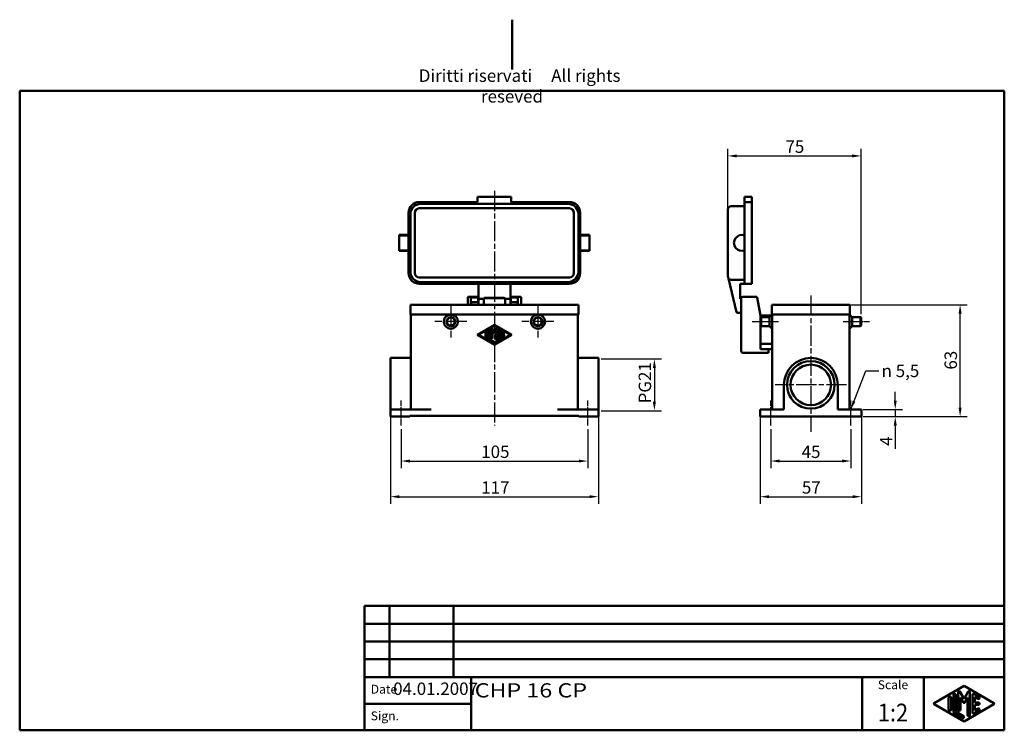
# Model space of a CAD drawing. Extents: x 20 to 574, y 20 to 420.
import ezdxf
from ezdxf.enums import TextEntityAlignment as Align

# ---------------------------------------------------------------- set-up
doc = ezdxf.new("R2010")
doc.units = 0
doc.header["$LTSCALE"] = 2
doc.linetypes.add('CHAIN', pattern=[0.3543, 0.2362, -0.0295, 0.0591, -0.0295])
doc.linetypes.add('DASH_DOT', pattern=[0.37, 0.24, -0.06, 0.01, -0.06])
for name, color, linetype, lineweight in [('Bemaßungen(TC_020513_DIN)', 7, 'Continuous', 25), ('Mittellinie(TC_020513_DIN)', 7, 'DASH_DOT', 25), ('Mittelpunktmarkierung(TC_020513_DIN)', 7, 'Continuous', 25), ('Schraffur', 179, 'Continuous', 9), ('Sichtbare Kanten(TC_020513_DIN)', 7, 'Continuous', 50), ('Skizziergeometrie(ISO)', 7, 'Continuous', 50), ('Symbole(ISO)', 7, 'Continuous', 25), ('Symbole(TC_020513_DIN)', 7, 'Continuous', 35)]:
    doc.layers.add(name, color=color, linetype=linetype, lineweight=lineweight)
doc.styles.add('Aktuell-BSI', font='ARIAL.TTF')
doc.styles.add('Kopie von TC 5 mm', font='ARIAL.TTF', dxfattribs={"width": 1.2})
doc.styles.add('TC 2_5 mm', font='ARIAL.TTF', dxfattribs={"width": 0.9})
doc.styles.add('TC 3_5 mm', font='ARIAL.TTF', dxfattribs={"width": 0.8})
doc.styles.add('TC 5 mm', font='ARIAL.TTF', dxfattribs={"width": 0.9})
doc.dimstyles.new('STANDARD-TC_020513_DIN', dxfattribs={"dimscale": 2, "dimtxt": 3.5, "dimasz": 2.5, "dimexe": 2, "dimexo": 1, "dimgap": 0.8, "dimtad": 1, "dimrnd": 1e-08, "dimzin": 12, "dimtxsty": 'Aktuell-BSI', "dimcen": 0.09, "dimdle": 10, "dimclrd": 7, "dimclre": 7, "dimclrt": 7, "dimadec": 0, "dimazin": 3, "dimtfac": 1, "dimtmove": 0, "dimatfit": 3, "dimfxl": 1, "dimtolj": 1, "dimtzin": 0, "dimlwd": 25, "dimlwe": 25, "dimarcsym": 0})
doc.dimstyles.new('STANDARD-TC_020513_DIN$7', dxfattribs={"dimscale": 2, "dimtxt": 3.5, "dimasz": 2.5, "dimexe": 2, "dimexo": 1, "dimgap": 0.8, "dimtad": 1, "dimrnd": 1e-08, "dimzin": 12, "dimtxsty": 'Aktuell-BSI', "dimcen": 0.09, "dimdle": 10, "dimclrd": 7, "dimclre": 7, "dimclrt": 7, "dimadec": 0, "dimazin": 3, "dimtfac": 1, "dimtmove": 0, "dimatfit": 3, "dimfxl": 1, "dimtolj": 1, "dimtzin": 0, "dimlwd": 25, "dimlwe": 25, "dimarcsym": 0})

# ---------------------------------------------------------------- blocks, each defined once
blk = doc.blocks.new('Ränder Ilme Rahmen A4 quer')
at = {"layer": 'Skizziergeometrie(ISO)'}
for p, q in [((148.5, 210), (148.5, 196)), ((10, 10), (10, 190)), ((10, 190), (287, 190)), ((287, 190), (287, 10)), ((10, 10), (287, 10))]:
    blk.add_line(p, q, dxfattribs=at)
at = {"layer": 'Symbole(ISO)', "color": 7, "insert": (148.5, 196), "char_height": 3.5, "attachment_point": 2, "style": 'TC 2_5 mm'}
blk.add_mtext('\\fISOCPEUR|b0|i0;\\H3.5000;    Diritti riservati     All rights reseved', dxfattribs=at)
blk = doc.blocks.new('Schriftfelder Ilme')
at = {"layer": 'Schraffur'}
h = blk.add_hatch(color=7, dxfattribs=at)
edge = h.paths.add_edge_path()
edge.add_arc((184.66, 19.15), 0.333, 0, 180)
edge.add_line((184.32, 19.15), (184.32, 15.85))
edge.add_arc((184.66, 15.85), 0.333, 180, 360)
edge.add_line((184.99, 15.85), (184.99, 19.15))
h = blk.add_hatch(color=7, dxfattribs=at)
edge = h.paths.add_edge_path()
edge.add_line((188.49, 14.02), (186.32, 15.27))
edge.add_line((186.32, 15.27), (186.32, 19.94))
edge.add_arc((185.99, 19.94), 0.333, 0, 180)
edge.add_line((185.66, 19.94), (185.66, 15.27))
edge.add_arc((186.32, 15.27), 0.667, 180, 240.0184)
edge.add_line((185.99, 14.69), (188.16, 13.44))
edge.add_arc((188.32, 13.73), 0.333, 240.0184, 420.0184)
h = blk.add_hatch(color=7, dxfattribs=at)
edge = h.paths.add_edge_path()
edge.add_line((188.66, 18.85), (187.48, 20.89))
edge.add_arc((187.25, 20.75), 0.265, 30, 180)
edge.add_line((186.99, 20.75), (186.99, 15.85))
edge.add_arc((187.32, 15.85), 0.333, 180, 360)
edge.add_line((187.66, 15.85), (187.66, 19.25))
edge.add_line((187.66, 19.25), (188.51, 17.77))
edge.add_arc((188.66, 17.85), 0.167, 210, 330)
edge.add_line((188.8, 17.77), (189.66, 19.25))
edge.add_line((189.66, 19.25), (189.66, 14.29))
edge.add_arc((189.99, 14.29), 0.333, 180, 360)
edge.add_line((190.32, 14.29), (190.32, 20.75))
edge.add_arc((190.06, 20.75), 0.265, 0, 150)
edge.add_line((189.83, 20.89), (188.66, 18.85))
h = blk.add_hatch(color=7, dxfattribs=at)
edge = h.paths.add_edge_path()
edge.add_arc((192.69, 15.85), 0.333, 299.9816, 479.9816)
edge.add_line((192.52, 16.14), (191.66, 15.63))
edge.add_line((191.66, 15.63), (191.66, 17.17))
edge.add_line((191.66, 17.17), (192.69, 17.17))
edge.add_arc((192.69, 17.5), 0.333, 270, 450)
edge.add_line((192.69, 17.83), (191.66, 17.83))
edge.add_line((191.66, 17.83), (191.66, 19.37))
edge.add_line((191.66, 19.37), (192.52, 18.87))
edge.add_arc((192.69, 19.15), 0.333, 240.0184, 420.0184)
edge.add_line((192.86, 19.44), (191.49, 20.23))
edge.add_arc((191.32, 19.94), 0.333, 60.0184, 180)
edge.add_line((190.99, 19.94), (190.99, 15.06))
edge.add_arc((191.32, 15.06), 0.333, 180, 299.9816)
edge.add_line((191.49, 14.77), (192.86, 15.56))
for p, q in [((185.66, 19.94), (185.66, 15.27)), ((186.32, 15.27), (186.32, 19.94)), ((186.99, 20.75), (186.99, 15.85)), ((188.66, 18.85), (187.48, 20.89)), ((189.83, 20.89), (188.66, 18.85)), ((190.32, 14.29), (190.32, 20.75)), ((190.99, 15.06, 10), (190.99, 19.94, 10)), ((191.49, 20.23, 10), (192.86, 19.44, 10)), ((184.32, 15.85, 10), (184.32, 19.15, 10)), ((184.99, 19.15, 10), (184.99, 15.85, 10)), ((187.66, 19.25), (188.51, 17.77)), ((187.66, 15.85), (187.66, 19.25)), ((188.8, 17.77), (189.66, 19.25)), ((189.66, 19.25), (189.66, 14.29)), ((191.66, 19.37, 10), (191.66, 17.83, 10)), ((192.52, 18.87, 10), (191.66, 19.37, 10)), ((191.66, 17.83, 10), (192.69, 17.83, 10)), ((191.66, 17.17, 10), (191.66, 15.63, 10)), ((192.69, 17.17, 10), (191.66, 17.17, 10)), ((185.99, 14.69), (188.16, 13.44)), ((188.49, 14.02), (186.32, 15.27)), ((192.86, 15.56, 10), (191.49, 14.77, 10)), ((191.66, 15.63, 10), (192.52, 16.14, 10))]:
    blk.add_line(p, q)
for centre, radius, start, end in [((184.66, 19.15, 10), 0.333, 0, 180), ((185.99, 19.94), 0.333, 0, 180), ((187.25, 20.75), 0.265, 30, 180), ((190.06, 20.75), 0.265, 0, 150), ((191.32, 19.94, 10), 0.333, 60.0184, 180), ((192.69, 19.15, 10), 0.333, 240.0184, 60.0184), ((188.66, 17.85), 0.167, 210, 330), ((192.69, 17.5, 10), 0.333, 270, 90), ((184.66, 15.85, 10), 0.333, 180, 0), ((186.32, 15.27), 0.667, 180, 240.0184), ((187.32, 15.85), 0.333, 180, 0), ((188.32, 13.73), 0.333, 240.0184, 60.0184), ((189.99, 14.29), 0.333, 180, 0), ((191.32, 15.06, 10), 0.333, 180, 299.9816), ((192.69, 15.85, 10), 0.333, 299.9816, 119.9816)]:
    blk.add_arc(centre, radius, start, end)
at = {"layer": 'Skizziergeometrie(ISO)'}
for p, q in [((19.98, 45), (199.98, 45)), ((19.98, 45), (19.98, 10)), ((26.98, 45), (26.98, 25)), ((44.98, 45), (44.98, 25)), ((19.98, 40), (199.98, 40)), ((19.98, 35), (199.98, 35)), ((19.98, 30), (199.98, 30)), ((19.98, 25), (199.98, 25)), ((49.98, 10), (49.98, 25)), ((159.98, 25), (159.98, 10)), ((177.33, 25), (177.33, 10)), ((180.24, 17.65), (188.66, 22.5)), ((188.66, 22.5), (197.07, 17.65)), ((185.66, 15.27), (185.66, 19.94)), ((186.32, 19.94), (186.32, 15.27)), ((186.99, 15.85), (186.99, 20.75)), ((187.48, 20.89), (188.66, 18.85)), ((189.83, 20.89), (188.66, 18.85)), ((190.32, 14.29), (190.32, 20.75)), ((190.99, 15.06), (190.99, 19.94)), ((191.49, 20.23), (192.86, 19.44)), ((19.98, 17.5), (49.98, 17.5)), ((188.66, 12.5), (180.24, 17.36)), ((184.32, 15.85), (184.32, 19.15)), ((184.99, 19.15), (184.99, 15.85)), ((187.66, 19.25), (187.66, 15.85)), ((188.51, 17.77), (187.66, 19.25)), ((197.07, 17.36), (188.66, 12.5)), ((189.66, 19.25), (188.8, 17.77)), ((189.66, 14.29), (189.66, 19.25)), ((191.66, 19.37), (191.66, 17.83)), ((192.52, 18.87), (191.66, 19.37)), ((191.66, 17.83), (192.69, 17.83)), ((191.66, 17.17), (191.66, 15.63)), ((192.69, 17.17), (191.66, 17.17)), ((188.16, 13.44), (185.99, 14.69)), ((186.32, 15.27), (188.49, 14.02)), ((192.86, 15.56), (191.49, 14.77)), ((191.66, 15.63), (192.52, 16.14))]:
    blk.add_line(p, q, dxfattribs=at)
for centre, radius, start, end in [((184.66, 19.15), 0.333, 0, 180), ((185.99, 19.94), 0.333, 0, 180), ((187.25, 20.75), 0.265, 30, 180), ((190.06, 20.75), 0.265, 0, 150), ((191.32, 19.94), 0.333, 60.0184, 180), ((192.69, 19.15), 0.333, 240.0184, 60.0184), ((180.32, 17.5), 0.167, 119.9816, 240.0184), ((188.66, 17.85), 0.167, 210, 330), ((192.69, 17.5), 0.333, 270, 90), ((196.99, 17.5), 0.167, 299.9816, 60.0184), ((184.66, 15.85), 0.333, 180, 0), ((186.32, 15.27), 0.667, 180, 240.0184), ((187.32, 15.85), 0.333, 180, 0), ((188.32, 13.73), 0.333, 240.0184, 60.0184), ((189.99, 14.29), 0.333, 180, 0), ((191.32, 15.06), 0.333, 180, 299.9816), ((192.69, 15.85), 0.333, 299.9816, 119.9816)]:
    blk.add_arc(centre, radius, start, end, dxfattribs=at)
at = {"layer": 'Symbole(ISO)', "color": 7}
for s, insert, char_height, width, attachment_point, style in [(' Date', (20.98, 21.25), 2.5, 8.9975, 4, 'TC 2_5 mm'), ('04.01.2007', (39.98, 21.25), 3.5, 20.9533, 5, 'TC 3_5 mm'), ('Scale', (168.66, 22.5), 2.5, 17.3406, 5, 'TC 2_5 mm'), (' Sign.', (20.98, 13.75), 2.5, 8.971, 4, 'TC 2_5 mm')]:
    blk.add_mtext(s, dxfattribs=dict(at, insert=insert, char_height=char_height, width=width, attachment_point=attachment_point, style=style))
at = {"layer": 'Symbole(ISO)', "color": 7, "style": 'Kopie von TC 5 mm', "width": 1.2}
blk.add_attdef('BAUTEILNUMMER', text='', height=4, dxfattribs=at).set_placement((50.98, 21.25), align=Align.MIDDLE_LEFT)
at = {"layer": 'Symbole(ISO)', "color": 7, "style": 'TC 5 mm', "width": 0.9}
blk.add_attdef('FirstViewScale', text='', height=5, dxfattribs=at).set_placement((168.66, 15), align=Align.MIDDLE_CENTER)
blk = doc.blocks.new('*D11')
at = {"layer": 'Bemaßungen(TC_020513_DIN)', "color": 7, "linetype": 'Continuous', "lineweight": 25}
for p, q in [((234.61, 189.57), (234.61, 167.57)), ((339.61, 189.57), (339.61, 167.57)), ((239.61, 171.57), (334.61, 171.57))]:
    blk.add_line(p, q, dxfattribs=at)
at = {"layer": 'Bemaßungen(TC_020513_DIN)', "color": 7, "linetype": 'Continuous'}
for points in [[(239.61, 172.4), (239.61, 170.73), (234.61, 171.57)], [(334.61, 172.4), (334.61, 170.73), (339.61, 171.57)]]:
    blk.add_solid(points, dxfattribs=at)
at = {"layer": 'Defpoints', "color": 0, "linetype": 'Continuous'}
for p in [(234.61, 191.57), (339.61, 191.57), (339.61, 171.57)]:
    blk.add_point(p, dxfattribs=at)
at = {"layer": 'Bemaßungen(TC_020513_DIN)', "color": 7, "linetype": 'Continuous', "lineweight": 25, "insert": (279.68, 180.31), "char_height": 7, "attachment_point": 1, "style": 'Aktuell-BSI'}
blk.add_mtext('\\A1;105', dxfattribs=at)
blk = doc.blocks.new('*D12')
at = {"layer": 'Bemaßungen(TC_020513_DIN)', "color": 7, "linetype": 'Continuous', "lineweight": 25}
for p, q in [((345.61, 205.51), (345.61, 147.51)), ((228.61, 198.57), (228.61, 147.51)), ((233.61, 151.51), (340.61, 151.51))]:
    blk.add_line(p, q, dxfattribs=at)
at = {"layer": 'Bemaßungen(TC_020513_DIN)', "color": 7, "linetype": 'Continuous'}
for points in [[(233.61, 152.34), (233.61, 150.68), (228.61, 151.51)], [(340.61, 152.34), (340.61, 150.68), (345.61, 151.51)]]:
    blk.add_solid(points, dxfattribs=at)
at = {"layer": 'Defpoints', "color": 0, "linetype": 'Continuous'}
for p in [(345.61, 207.51), (228.61, 200.57), (345.61, 151.51)]:
    blk.add_point(p, dxfattribs=at)
at = {"layer": 'Bemaßungen(TC_020513_DIN)', "color": 7, "linetype": 'Continuous', "lineweight": 25, "insert": (279.7, 160.14), "char_height": 7, "attachment_point": 1, "style": 'Aktuell-BSI'}
blk.add_mtext('\\A1;117', dxfattribs=at)
blk = doc.blocks.new('*D13')
at = {"layer": 'Bemaßungen(TC_020513_DIN)', "color": 7, "linetype": 'Continuous', "lineweight": 25}
for p, q in [((347.11, 229.01), (381.11, 229.01)), ((377.11, 224.01), (377.11, 204.9)), ((347.11, 199.9), (381.11, 199.9))]:
    blk.add_line(p, q, dxfattribs=at)
at = {"layer": 'Bemaßungen(TC_020513_DIN)', "color": 7, "linetype": 'Continuous'}
for points in [[(376.27, 224.01), (377.94, 224.01), (377.11, 229.01)], [(376.27, 204.9), (377.94, 204.9), (377.11, 199.9)]]:
    blk.add_solid(points, dxfattribs=at)
at = {"layer": 'Defpoints', "color": 0, "linetype": 'Continuous'}
for p in [(345.11, 229.01), (345.11, 199.9), (377.11, 199.9)]:
    blk.add_point(p, dxfattribs=at)
at = {"layer": 'Bemaßungen(TC_020513_DIN)', "color": 7, "linetype": 'Continuous', "lineweight": 25, "insert": (368.27, 201.87), "char_height": 7, "attachment_point": 1, "rotation": 90, "style": 'Aktuell-BSI'}
blk.add_mtext('\\A1; PG21', dxfattribs=at)
blk = doc.blocks.new('*D14')
at = {"layer": 'Bemaßungen(TC_020513_DIN)', "color": 7, "linetype": 'Continuous', "lineweight": 25}
for p, q in [((442.63, 189.57), (442.63, 167.57)), ((487.63, 189.57), (487.63, 167.57)), ((447.63, 171.57), (482.63, 171.57))]:
    blk.add_line(p, q, dxfattribs=at)
at = {"layer": 'Bemaßungen(TC_020513_DIN)', "color": 7, "linetype": 'Continuous'}
for points in [[(447.63, 172.4), (447.63, 170.73), (442.63, 171.57)], [(482.63, 172.4), (482.63, 170.73), (487.63, 171.57)]]:
    blk.add_solid(points, dxfattribs=at)
at = {"layer": 'Defpoints', "color": 0, "linetype": 'Continuous'}
for p in [(442.63, 191.57), (487.63, 191.57), (487.63, 171.57)]:
    blk.add_point(p, dxfattribs=at)
at = {"layer": 'Bemaßungen(TC_020513_DIN)', "color": 7, "linetype": 'Continuous', "lineweight": 25, "insert": (459.95, 180.29), "char_height": 7, "attachment_point": 1, "style": 'Aktuell-BSI'}
blk.add_mtext('\\A1;45', dxfattribs=at)
blk = doc.blocks.new('*D15')
at = {"layer": 'Bemaßungen(TC_020513_DIN)', "color": 7, "linetype": 'Continuous', "lineweight": 25}
for p, q in [((436.63, 196.57), (436.63, 147.51)), ((493.63, 196.57), (493.63, 147.51)), ((441.63, 151.51), (488.63, 151.51))]:
    blk.add_line(p, q, dxfattribs=at)
at = {"layer": 'Bemaßungen(TC_020513_DIN)', "color": 7, "linetype": 'Continuous'}
for points in [[(441.63, 152.34), (441.63, 150.68), (436.63, 151.51)], [(488.63, 152.34), (488.63, 150.68), (493.63, 151.51)]]:
    blk.add_solid(points, dxfattribs=at)
at = {"layer": 'Defpoints', "color": 0, "linetype": 'Continuous'}
for p in [(436.63, 198.57), (493.63, 198.57), (493.63, 151.51)]:
    blk.add_point(p, dxfattribs=at)
at = {"layer": 'Bemaßungen(TC_020513_DIN)', "color": 7, "linetype": 'Continuous', "lineweight": 25, "insert": (460.12, 160.23), "char_height": 7, "attachment_point": 1, "style": 'Aktuell-BSI'}
blk.add_mtext('\\A1;57', dxfattribs=at)
blk = doc.blocks.new('*D16')
at = {"layer": 'Bemaßungen(TC_020513_DIN)', "color": 7, "linetype": 'Continuous', "lineweight": 25}
for p, q in [((512.63, 205.57), (512.63, 210.57)), ((494.63, 200.57), (516.63, 200.57)), ((512.63, 200.57), (512.63, 196.57)), ((494.63, 196.57), (516.63, 196.57)), ((512.63, 191.57), (512.63, 178.52))]:
    blk.add_line(p, q, dxfattribs=at)
at = {"layer": 'Bemaßungen(TC_020513_DIN)', "color": 7, "linetype": 'Continuous'}
for points in [[(511.8, 205.57), (513.47, 205.57), (512.63, 200.57)], [(511.8, 191.57), (513.47, 191.57), (512.63, 196.57)]]:
    blk.add_solid(points, dxfattribs=at)
at = {"layer": 'Defpoints', "color": 0, "linetype": 'Continuous'}
for p in [(492.63, 200.57), (512.63, 200.57), (492.63, 196.57)]:
    blk.add_point(p, dxfattribs=at)
at = {"layer": 'Bemaßungen(TC_020513_DIN)', "color": 7, "linetype": 'Continuous', "lineweight": 25, "insert": (504.03, 180.12), "char_height": 7, "attachment_point": 1, "rotation": 90, "style": 'Aktuell-BSI'}
blk.add_mtext('\\A1;4', dxfattribs=at)
blk = doc.blocks.new('*D17')
at = {"layer": 'Bemaßungen(TC_020513_DIN)', "color": 7, "linetype": 'Continuous', "lineweight": 25}
for p, q in [((483.13, 259.57), (553.13, 259.57)), ((549.13, 201.57), (549.13, 254.57)), ((494.63, 196.57), (553.13, 196.57))]:
    blk.add_line(p, q, dxfattribs=at)
at = {"layer": 'Bemaßungen(TC_020513_DIN)', "color": 7, "linetype": 'Continuous'}
for points in [[(548.3, 254.57), (549.97, 254.57), (549.13, 259.57)], [(548.3, 201.57), (549.97, 201.57), (549.13, 196.57)]]:
    blk.add_solid(points, dxfattribs=at)
at = {"layer": 'Defpoints', "color": 0, "linetype": 'Continuous'}
for p in [(481.13, 259.57), (549.13, 259.57), (492.63, 196.57)]:
    blk.add_point(p, dxfattribs=at)
at = {"layer": 'Bemaßungen(TC_020513_DIN)', "color": 7, "linetype": 'Continuous', "lineweight": 25, "insert": (540.38, 223.03), "char_height": 7, "attachment_point": 1, "rotation": 90, "style": 'Aktuell-BSI'}
blk.add_mtext('\\A1;63', dxfattribs=at)
blk = doc.blocks.new('*D18')
at = {"layer": 'Bemaßungen(TC_020513_DIN)', "color": 7, "linetype": 'Continuous', "lineweight": 25}
for p, q in [((418.38, 313.32), (418.38, 347.32)), ((493.38, 254.32), (493.38, 347.32)), ((423.38, 343.32), (488.38, 343.32))]:
    blk.add_line(p, q, dxfattribs=at)
at = {"layer": 'Bemaßungen(TC_020513_DIN)', "color": 7, "linetype": 'Continuous'}
for points in [[(423.38, 344.15), (423.38, 342.48), (418.38, 343.32)], [(488.38, 344.15), (488.38, 342.48), (493.38, 343.32)]]:
    blk.add_solid(points, dxfattribs=at)
at = {"layer": 'Defpoints', "color": 0, "linetype": 'Continuous'}
for p in [(493.38, 343.32), (418.38, 311.32), (493.38, 252.32)]:
    blk.add_point(p, dxfattribs=at)
at = {"layer": 'Bemaßungen(TC_020513_DIN)', "color": 7, "linetype": 'Continuous', "lineweight": 25, "insert": (450.87, 352.04), "char_height": 7, "attachment_point": 1, "style": 'Aktuell-BSI'}
blk.add_mtext('\\A1;75', dxfattribs=at)

msp = doc.modelspace()

# ---------------------------------------------------------------- linework, layer by layer
at = {"layer": 'Mittellinie(TC_020513_DIN)', "linetype": 'CHAIN', "ltscale": 23.990969}
msp.add_line((287.107, 323.608), (287.107, 191.566), dxfattribs=at)
at = {"layer": 'Mittellinie(TC_020513_DIN)', "linetype": 'CHAIN', "ltscale": 8.195055}
for p, q in [((432.134, 250.066), (446.884, 250.066)), ((483.384, 250.066), (498.134, 250.066))]:
    msp.add_line(p, q, dxfattribs=at)
at = {"layer": 'Mittellinie(TC_020513_DIN)', "linetype": 'CHAIN', "ltscale": 7.778352}
for p, q in [((234.607, 191.566), (234.607, 205.566)), ((339.607, 191.566), (339.607, 205.566)), ((442.634, 191.566), (442.634, 205.566)), ((487.634, 191.566), (487.634, 205.566))]:
    msp.add_line(p, q, dxfattribs=at)
at = {"layer": 'Mittelpunktmarkierung(TC_020513_DIN)', "linetype": 'CHAIN', "ltscale": 23.990969}
for p, q in [((465.134, 264.779), (465.134, 187.984)), ((485.274, 214.456), (444.994, 214.456))]:
    msp.add_line(p, q, dxfattribs=at)
at = {"layer": 'Mittelpunktmarkierung(TC_020513_DIN)', "linetype": 'CHAIN', "ltscale": 10.000767}
for p, q in [((262.607, 259.066), (262.607, 241.066)), ((311.607, 259.066), (311.607, 241.066)), ((271.607, 250.066), (253.607, 250.066)), ((320.607, 250.066), (302.607, 250.066))]:
    msp.add_line(p, q, dxfattribs=at)
at = {"layer": 'Sichtbare Kanten(TC_020513_DIN)'}
for p, q in [((244.857, 317.316), (277.607, 317.316)), ((245.607, 316.316), (328.607, 316.316)), ((277.607, 320.316), (296.607, 320.316)), ((277.607, 317.316), (277.607, 320.316)), ((296.607, 320.316), (296.607, 317.316)), ((296.607, 317.316), (329.357, 317.316)), ((427.884, 317.316), (427.884, 320.316)), ((427.884, 320.316), (431.884, 320.316)), ((427.884, 317.316), (427.884, 311.316)), ((427.884, 317.316), (431.884, 317.316)), ((431.884, 317.316), (431.884, 320.316)), ((431.884, 317.316), (431.884, 311.316)), ((238.857, 277.316), (238.857, 311.316)), ((239.857, 278.066), (239.857, 310.566)), ((242.357, 311.316), (242.357, 277.316)), ((329.357, 313.816), (244.857, 313.816)), ((331.857, 277.316), (331.857, 311.316)), ((334.357, 310.566), (334.357, 278.066)), ((335.357, 311.316), (335.357, 277.316)), ((418.384, 311.316), (418.384, 313.066)), ((418.384, 311.316), (418.384, 277.316)), ((427.884, 315.066), (420.384, 315.066)), ((427.884, 298.558), (427.884, 311.316)), ((431.884, 277.316), (431.884, 311.316)), ((233.607, 298.816), (233.607, 298.558)), ((233.607, 298.816), (238.857, 298.816)), ((238.857, 298.558), (233.607, 298.558)), ((233.607, 290.073), (233.607, 298.558)), ((335.357, 298.816), (340.607, 298.816)), ((335.357, 298.558), (340.607, 298.558)), ((340.607, 298.816), (340.607, 298.558)), ((340.607, 290.073), (340.607, 298.558)), ((427.884, 290.073), (427.884, 298.558)), ((238.857, 290.073), (233.607, 290.073)), ((233.607, 290.073), (233.607, 289.816)), ((233.607, 289.816), (238.857, 289.816)), ((335.357, 290.073), (340.607, 290.073)), ((335.357, 289.816), (340.607, 289.816)), ((340.607, 290.073), (340.607, 289.816)), ((427.884, 277.316), (427.884, 290.073)), ((418.384, 275.566), (418.384, 277.316)), ((427.884, 277.316), (427.884, 271.316)), ((431.884, 277.316), (431.884, 271.316)), ((244.857, 274.816), (329.357, 274.816)), ((328.607, 272.316), (245.607, 272.316)), ((418.826, 274.312), (423.293, 255.45)), ((427.884, 273.566), (420.384, 273.566)), ((329.357, 271.316), (244.857, 271.316)), ((278.107, 271.316), (278.107, 262.866)), ((296.107, 262.866), (296.107, 271.316)), ((425.384, 271.316), (425.384, 262.866)), ((427.884, 271.316), (425.384, 271.316)), ((427.884, 271.316), (431.884, 271.316)), ((272.107, 263.566), (272.107, 259.566)), ((272.607, 264.066), (277.957, 264.066)), ((273.857, 263.566), (277.957, 263.566)), ((273.857, 259.566), (273.857, 263.566)), ((273.857, 261.066), (277.957, 261.066)), ((274.107, 259.566), (274.107, 261.066)), ((277.957, 263.566), (277.957, 264.066)), ((277.957, 263.566), (277.957, 261.659)), ((277.957, 261.066), (277.957, 261.659)), ((277.957, 261.066), (278.107, 261.066)), ((278.107, 262.666), (278.107, 262.866)), ((281.127, 262.866), (278.107, 262.866)), ((278.107, 262.666), (278.107, 259.566)), ((281.107, 262.697), (281.107, 262.643)), ((281.107, 262.643), (281.107, 259.566)), ((281.807, 263.393), (292.407, 263.393)), ((281.807, 263.338), (292.407, 263.338)), ((296.107, 262.866), (293.086, 262.866)), ((293.107, 262.643), (293.107, 262.697)), ((293.107, 259.566), (293.107, 262.643)), ((296.107, 262.866), (296.107, 262.666)), ((296.107, 259.566), (296.107, 262.666)), ((296.107, 261.066), (296.257, 261.066)), ((296.257, 264.066), (301.607, 264.066)), ((296.257, 264.066), (296.257, 263.566)), ((296.257, 261.659), (296.257, 263.566)), ((296.257, 263.566), (300.357, 263.566)), ((296.257, 261.659), (296.257, 261.066)), ((296.257, 261.066), (300.357, 261.066)), ((300.107, 261.066), (300.107, 259.566)), ((300.357, 263.566), (300.357, 259.566)), ((302.107, 259.566), (302.107, 263.566)), ((425.384, 262.866), (425.884, 262.866)), ((425.884, 263.066), (425.884, 233.566)), ((434.834, 264.066), (426.884, 264.066)), ((434.834, 264.066), (434.93, 263.566)), ((434.93, 263.566), (436.834, 253.566)), ((239.857, 259.566), (245.857, 259.566)), ((239.857, 254.066), (239.857, 259.566)), ((328.357, 259.566), (245.857, 259.566)), ((328.357, 259.566), (334.357, 259.566)), ((334.357, 254.066), (334.357, 259.566)), ((425.884, 255.066), (423.78, 255.066)), ((443.134, 259.566), (449.134, 259.566)), ((443.134, 254.066), (443.134, 259.566)), ((481.134, 259.566), (449.134, 259.566)), ((481.134, 259.566), (487.134, 259.566)), ((487.134, 254.066), (487.134, 259.566)), ((239.857, 254.066), (245.857, 254.066)), ((240.107, 254.066), (240.107, 200.566)), ((328.357, 254.066), (245.857, 254.066)), ((328.357, 254.066), (334.357, 254.066)), ((334.107, 254.066), (334.107, 200.566)), ((436.834, 253.566), (442.884, 253.566)), ((436.834, 234.566), (436.834, 253.566)), ((436.884, 252.316), (437.134, 252.566)), ((436.884, 247.816), (436.884, 252.316)), ((437.134, 247.566), (437.134, 252.566)), ((437.134, 252.566), (441.884, 252.566)), ((441.884, 252.566), (443.384, 254.066)), ((441.884, 247.566), (441.884, 252.566)), ((443.134, 254.066), (449.134, 254.066)), ((443.384, 254.066), (443.384, 200.566)), ((481.134, 254.066), (449.134, 254.066)), ((481.134, 254.066), (487.134, 254.066)), ((486.884, 254.066), (486.884, 200.566)), ((488.384, 252.566), (486.884, 254.066)), ((488.384, 247.566), (488.384, 252.566)), ((488.384, 252.566), (493.134, 252.566)), ((493.134, 247.566), (493.134, 252.566)), ((493.384, 252.316), (493.134, 252.566)), ((493.384, 247.816), (493.384, 252.316)), ((277.357, 242.566), (287.107, 248.191)), ((287.107, 247.758), (278.107, 242.566)), ((282.157, 240.879), (282.157, 244.252)), ((282.907, 244.252), (282.907, 240.879)), ((283.657, 240.014), (283.657, 245.118)), ((284.407, 245.118), (284.407, 240.23)), ((285.232, 240.879), (285.232, 246.027)), ((285.91, 246.246), (287.107, 244.594)), ((287.107, 243.316), (285.982, 244.869)), ((285.982, 244.869), (285.982, 240.879)), ((287.107, 248.191), (296.857, 242.566)), ((296.106, 242.566), (287.107, 247.758)), ((287.107, 244.594), (288.303, 246.246)), ((288.232, 244.869), (287.107, 243.316)), ((288.232, 239.105), (288.232, 244.869)), ((288.982, 246.027), (288.982, 239.105)), ((289.732, 239.97), (289.732, 245.161)), ((290.294, 245.486), (292.544, 244.188)), ((292.169, 243.538), (290.482, 244.512)), ((290.482, 244.512), (290.482, 242.941)), ((436.884, 247.816), (437.134, 247.566)), ((437.134, 247.566), (441.884, 247.566)), ((441.884, 247.566), (443.384, 246.066)), ((488.384, 247.566), (486.884, 246.066)), ((488.384, 247.566), (493.134, 247.566)), ((493.384, 247.816), (493.134, 247.566)), ((287.107, 236.941), (277.357, 242.566)), ((278.107, 242.566), (287.107, 237.374)), ((286.919, 237.915), (283.844, 239.689)), ((284.407, 240.23), (287.294, 238.564)), ((296.857, 242.566), (287.107, 236.941)), ((287.107, 237.374), (296.106, 242.566)), ((292.544, 240.944), (290.294, 239.645)), ((290.482, 242.941), (292.357, 242.941)), ((292.357, 242.191), (290.482, 242.191)), ((290.482, 242.191), (290.482, 240.62)), ((290.482, 240.62), (292.169, 241.593)), ((443.384, 237.566), (436.834, 237.566)), ((436.834, 234.566), (441.384, 234.566)), ((443.384, 234.566), (441.384, 234.566)), ((441.384, 234.566), (441.384, 233.066)), ((441.384, 233.066), (441.384, 232.566)), ((228.607, 229.596), (228.607, 214.456)), ((240.107, 229.596), (228.607, 229.596)), ((345.607, 229.596), (334.107, 229.596)), ((345.607, 229.596), (345.607, 214.456)), ((426.884, 232.566), (441.384, 232.566)), ((228.607, 200.566), (228.607, 214.456)), ((345.607, 200.566), (345.607, 214.456)), ((449.994, 214.456), (449.994, 200.566)), ((480.274, 200.566), (480.274, 214.456)), ((228.607, 200.566), (229.607, 200.566)), ((228.607, 200.566), (228.607, 196.566)), ((239.339, 200.566), (229.607, 200.566)), ((239.339, 200.566), (239.839, 200.566)), ((251.066, 200.566), (239.839, 200.566)), ((251.566, 200.566), (251.066, 200.566)), ((323.147, 200.566), (322.647, 200.566)), ((323.147, 200.566), (334.375, 200.566)), ((334.375, 200.566), (334.875, 200.566)), ((334.875, 200.566), (344.607, 200.566)), ((344.607, 200.566), (345.607, 200.566)), ((345.607, 196.566), (345.607, 200.566)), ((436.634, 200.566), (437.634, 200.566)), ((436.634, 200.566), (436.634, 196.566)), ((437.634, 200.566), (449.994, 200.566)), ((492.634, 200.566), (480.274, 200.566)), ((492.634, 200.566), (493.634, 200.566)), ((493.634, 196.566), (493.634, 200.566)), ((229.607, 196.566), (228.607, 196.566)), ((239.339, 196.566), (229.607, 196.566)), ((239.607, 196.566), (239.339, 196.566)), ((239.839, 197.066), (239.607, 197.066)), ((239.607, 196.566), (239.607, 197.066)), ((239.839, 197.066), (251.066, 197.066)), ((251.066, 197.066), (251.566, 197.066)), ((322.647, 197.066), (251.566, 197.066)), ((322.647, 197.066), (323.147, 197.066)), ((334.375, 197.066), (323.147, 197.066)), ((334.607, 197.066), (334.375, 197.066)), ((334.607, 197.066), (334.607, 196.566)), ((334.875, 196.566), (334.607, 196.566)), ((334.875, 196.566), (344.607, 196.566)), ((345.607, 196.566), (344.607, 196.566)), ((437.634, 196.566), (436.634, 196.566)), ((437.634, 196.566), (492.634, 196.566)), ((493.634, 196.566), (492.634, 196.566))]:
    msp.add_line(p, q, dxfattribs=at)
for centre, radius in [((262.607, 250.066), 4), ((262.607, 250.066), 2.5), ((262.607, 250.066), 2.25), ((311.607, 250.066), 4), ((311.607, 250.066), 2.5), ((311.607, 250.066), 2.25), ((465.134, 214.456), 13.39), ((465.134, 214.456), 11.39)]:
    msp.add_circle(centre, radius, dxfattribs=at)
for centre, radius, start, end in [((244.857, 311.316), 6, 90, 180), ((245.607, 310.566), 5.75, 90, 180), ((328.607, 310.566), 5.75, 0, 90), ((329.357, 311.316), 6, 0, 90), ((244.857, 311.316), 2.5, 90, 180), ((329.357, 311.316), 2.5, 0, 90), ((420.384, 313.066), 2, 90, 180), ((426.384, 294.316), 4.5, 70.52878, 289.47122), ((244.857, 277.316), 6, 180, 270), ((245.607, 278.066), 5.75, 180, 270), ((244.857, 277.316), 2.5, 180, 270), ((328.607, 278.066), 5.75, 270, 0), ((329.357, 277.316), 6, 270, 0), ((329.357, 277.316), 2.5, 270, 0), ((420.384, 275.566), 2, 180, 270), ((272.607, 263.566), 0.5, 90, 180), ((301.607, 263.566), 0.5, 0, 90), ((426.884, 263.066), 1, 90, 180), ((423.78, 255.566), 0.5, 193.32453, 270), ((282.532, 244.252), 0.375, 0, 180), ((284.032, 245.118), 0.375, 0, 180), ((285.607, 246.027), 0.375, 35.90958, 180), ((288.607, 246.027), 0.375, 0, 144.09042), ((290.107, 245.161), 0.375, 60.01836, 180), ((292.357, 243.863), 0.375, 240.01836, 60.01836), ((282.532, 240.879), 0.375, 180, 0), ((284.032, 240.014), 0.375, 180, 240.01836), ((285.607, 240.879), 0.375, 180, 0), ((287.107, 238.24), 0.375, 240.01836, 60.01836), ((288.607, 239.105), 0.375, 180, 0), ((290.107, 239.97), 0.375, 180, 299.98164), ((292.357, 241.268), 0.375, 299.98164, 119.98164), ((292.357, 242.566), 0.375, 270, 90), ((426.884, 233.566), 1, 180, 270), ((465.134, 214.456), 15.14, 0, 180)]:
    msp.add_arc(centre, radius, start, end, dxfattribs=at)
for centre, major_axis, start_param, end_param in [((281.807, 262.697), (-0.7, 0), 4.712389, 6.2831853), ((281.807, 262.643), (-0.7, 0), 4.712389, 6.2831853), ((292.407, 262.697), (0.7, 0), 0, 1.5707963), ((292.407, 262.643), (0.7, 0), 0, 1.5707963)]:
    msp.add_ellipse(centre, major_axis=major_axis, ratio=0.9940563, start_param=start_param, end_param=end_param, dxfattribs=at)

# ---------------------------------------------------------------- block references
at = {"xscale": 2, "yscale": 2, "zscale": 2}
msp.add_blockref('Ränder Ilme Rahmen A4 quer', (0, 0), dxfattribs=at)
msp.add_blockref('Schriftfelder Ilme', (174.04, -0.001), dxfattribs=at).add_auto_attribs({'FirstViewScale': '1:2', 'BAUTEILNUMMER': 'CHP 16 CP'})

# ---------------------------------------------------------------- texts
at = {"layer": 'Symbole(TC_020513_DIN)', "color": 7, "insert": (504.946, 225.833), "char_height": 7, "width": 24.14947, "attachment_point": 1, "style": 'Aktuell-BSI'}
msp.add_mtext('{\\fAIGDT|b0|i0;\\H7.0000;n\\fArial|b0|i0;\\H7.0000; 5,5}', dxfattribs=at)

# ---------------------------------------------------------------- dimensions: what is measured, and where the dimension line sits
at = {"layer": 'Bemaßungen(TC_020513_DIN)', "color": 7, "linetype": 'Continuous', "lineweight": 25}
for base, p1, p2, angle, picture, middle in [((493.384, 343.316), (418.384, 311.316), (493.384, 252.316), 180, '*D18', (455.884, 343.316)), ((549.134, 259.566), (492.634, 196.566), (481.134, 259.566), 270, '*D17', (549.134, 228.066)), ((512.634, 200.566), (492.634, 196.566), (492.634, 200.566), 270, '*D16', (512.634, 182.545)), ((493.634, 151.511), (436.634, 198.566), (493.634, 198.566), 180, '*D15', (465.134, 151.511)), ((339.607, 171.566), (234.607, 191.566), (339.607, 191.566), 180, '*D11', (287.107, 171.566)), ((487.634, 171.566), (442.634, 191.566), (487.634, 191.566), 180, '*D14', (465.134, 171.566))]:
    dim = msp.add_linear_dim(base=base, p1=p1, p2=p2, angle=angle, dimstyle='STANDARD-TC_020513_DIN', override={"dimdec": 2, "dimtp": 0, "dimtm": 0, "dimtdec": 2}, dxfattribs=at)
    dim.commit()
    dim.dimension.update_dxf_attribs({"geometry": picture, "text_midpoint": middle, "dimtype": 160})
dim = msp.add_linear_dim(base=(377.107, 199.904), p1=(345.107, 229.008), p2=(345.107, 199.904), angle=90, text=' PG21', dimstyle='STANDARD-TC_020513_DIN', override={"dimdec": 2, "dimtp": 0, "dimtm": 0, "dimtdec": 2}, dxfattribs=at)
dim.commit()
dim.dimension.update_dxf_attribs({"geometry": '*D13', "text_midpoint": (377.107, 214.456), "dimtype": 160})
dim = msp.add_linear_dim(base=(345.607, 151.511), p1=(228.607, 200.566), p2=(345.607, 207.511), dimstyle='STANDARD-TC_020513_DIN', override={"dimdec": 2, "dimtp": 0, "dimtm": 0, "dimtdec": 2}, dxfattribs=at)
dim.commit()
dim.dimension.update_dxf_attribs({"geometry": '*D12', "text_midpoint": (287.107, 151.511), "dimtype": 160})

# ---------------------------------------------------------------- leaders
at = {"layer": 'Symbole(TC_020513_DIN)', "color": 7, "linetype": 'Continuous', "lineweight": 25, "annotation_type": 0, "has_hookline": 1, "hookline_direction": 1, "text_width": 20.714}
msp.add_leader([(487.634, 200.566), (496.065, 222.333), (499.946, 222.333), (503.346, 222.333)], dimstyle='STANDARD-TC_020513_DIN$7', override={"dimtad": 0}, dxfattribs=at)

doc.saveas('drawing.dxf')
